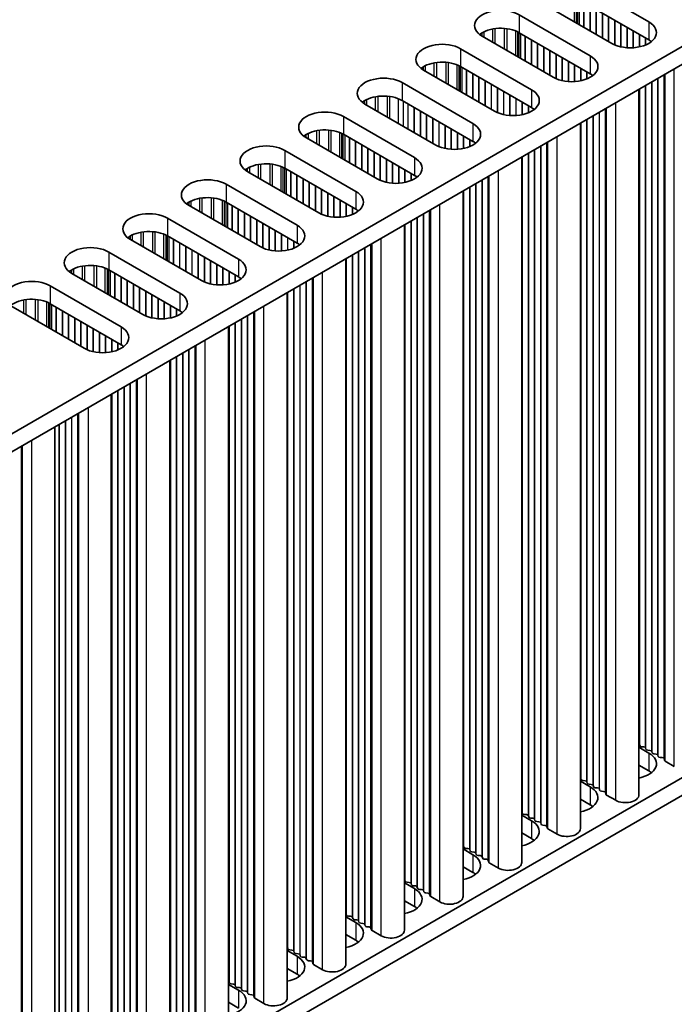
# Model space of a CAD drawing. Units: millimetres. Extents: x 0 to 9424, y 0 to 1686.
# Drawn here: x 602 to 662, y 346 to 436 of the extents above; entities that cross this region are included whole.
import ezdxf

# ---------------------------------------------------------------- set-up
doc = ezdxf.new("R2010")
doc.units = ezdxf.units.MM
doc.header["$LTSCALE"] = 5
doc.layers.add('Visible (ISO)', color=7, linetype='Continuous', lineweight=35)
doc.layers.add('Visible Narrow (ISO)', color=7, linetype='Continuous', lineweight=25)

msp = doc.modelspace()

# ---------------------------------------------------------------- linework, layer by layer
at = {"layer": 'Visible (ISO)'}
for p, q in [((495.0077, 336.3277), (722.5193, 467.6816)), ((496.4219, 335.5112), (722.5193, 466.0486)), ((653.5057, 439.3492), (660.011, 435.5933)), ((656.6169, 433.6337), (650.1115, 437.3896)), ((660.011, 433.9603), (653.5057, 437.7162)), ((648.1316, 436.2465), (654.637, 432.4906)), ((651.2429, 430.531), (644.7375, 434.2869)), ((654.637, 430.8576), (648.1316, 434.6135)), ((642.7576, 433.1438), (649.263, 429.3879)), ((645.8689, 427.4283), (639.3635, 431.1842)), ((649.263, 427.7549), (642.7576, 431.5108)), ((637.3836, 430.0411), (643.889, 426.2853)), ((659.1044, 364.8235), (659.1044, 429.436)), ((643.889, 424.6523), (637.3836, 428.4081)), ((640.4949, 424.3257), (633.9895, 428.0815)), ((632.0096, 426.9384), (638.515, 423.1826)), ((653.7304, 361.7208), (653.7304, 426.3333)), ((635.1209, 421.223), (628.6155, 424.9789)), ((638.515, 421.5496), (632.0096, 425.3055)), ((626.6356, 423.8358), (633.141, 420.0799)), ((648.3563, 358.6181), (648.3563, 423.2306)), ((633.141, 418.4469), (626.6356, 422.2028)), ((629.7469, 418.1203), (623.2415, 421.8762)), ((621.2616, 420.7331), (627.767, 416.9772)), ((642.9823, 355.5154), (642.9823, 420.128)), ((624.3729, 415.0176), (617.8675, 418.7735)), ((627.767, 415.3442), (621.2616, 419.1001)), ((615.8876, 417.6304), (622.393, 413.8745)), ((637.6083, 352.4127), (637.6083, 417.0253)), ((622.393, 412.2415), (615.8876, 415.9974)), ((618.9988, 411.9149), (612.4935, 415.6708)), ((610.5136, 414.5277), (617.0189, 410.7718)), ((632.2343, 349.31), (632.2343, 413.9226)), ((613.6248, 408.8122), (607.1195, 412.5681)), ((617.0189, 409.1388), (610.5136, 412.8947)), ((605.1396, 411.425), (611.6449, 407.6691)), ((626.8603, 346.2074), (626.8603, 410.8199)), ((608.2508, 405.7095), (601.7454, 409.4654)), ((611.6449, 406.0361), (605.1396, 409.792)), ((621.4863, 343.1047), (621.4863, 407.7172)), ((616.1123, 340.002), (616.1123, 404.6145)), ((610.7383, 336.8993), (610.7383, 401.5118)), ((512.5439, 279.4996), (722.5193, 400.7289)), ((512.5439, 277.8666), (722.5193, 399.0959)), ((605.5764, 333.9191), (605.5764, 398.5316)), ((659.1044, 369.1641), (660.011, 368.6406)), ((659.1767, 369.3183), (659.1484, 369.4326)), ((659.5443, 369.204), (659.3464, 369.2203)), ((659.7423, 368.9917), (659.7141, 369.106)), ((660.11, 368.8774), (659.912, 368.8937)), ((660.308, 368.6651), (660.2797, 368.7794)), ((660.6757, 368.5508), (660.4777, 368.5671)), ((660.8737, 368.3385), (660.8454, 368.4528)), ((661.2414, 368.2242), (661.0434, 368.2405)), ((661.4512, 367.9643), (661.4111, 368.1262)), ((660.011, 367.0076), (659.1044, 367.5311)), ((662.3445, 367.4158), (661.5077, 367.8989)), ((653.8026, 366.2156), (653.7744, 366.3299)), ((654.1703, 366.1013), (653.9723, 366.1176)), ((653.7304, 366.0614), (654.637, 365.5379)), ((654.3683, 365.889), (654.34, 366.0033)), ((654.736, 365.7747), (654.538, 365.791)), ((654.934, 365.5624), (654.9057, 365.6767)), ((655.3017, 365.4481), (655.1037, 365.4644)), ((655.4997, 365.2358), (655.4714, 365.3501)), ((654.637, 363.9049), (653.7304, 364.4284)), ((655.8674, 365.1215), (655.6694, 365.1378)), ((656.0772, 364.8616), (656.0371, 365.0235)), ((656.9705, 364.3132), (656.1337, 364.7963)), ((648.3563, 362.9587), (649.263, 362.4352)), ((648.4286, 363.1129), (648.4003, 363.2272)), ((648.7963, 362.9986), (648.5983, 363.0149)), ((648.9943, 362.7863), (648.966, 362.9006)), ((649.362, 362.672), (649.164, 362.6883)), ((649.56, 362.4597), (649.5317, 362.574)), ((649.9277, 362.3454), (649.7297, 362.3617)), ((650.1257, 362.1331), (650.0974, 362.2474)), ((650.4934, 362.0188), (650.2954, 362.0351)), ((650.7032, 361.7589), (650.6631, 361.9208)), ((651.5965, 361.2105), (650.7597, 361.6936)), ((649.263, 360.8022), (648.3563, 361.3257)), ((642.9823, 359.856), (643.889, 359.3325)), ((643.0546, 360.0102), (643.0263, 360.1245)), ((643.4223, 359.8959), (643.2243, 359.9122)), ((643.6203, 359.6836), (643.592, 359.7979)), ((643.988, 359.5693), (643.79, 359.5856)), ((644.186, 359.357), (644.1577, 359.4713)), ((644.5537, 359.2427), (644.3557, 359.259)), ((644.7517, 359.0304), (644.7234, 359.1447)), ((645.1194, 358.9161), (644.9214, 358.9324)), ((643.889, 357.6995), (642.9823, 358.223)), ((645.3291, 358.6562), (645.2891, 358.8181)), ((646.2225, 358.1078), (645.3857, 358.5909)), ((637.6083, 356.7533), (638.515, 356.2298)), ((637.6806, 356.9075), (637.6523, 357.0218)), ((638.0483, 356.7932), (637.8503, 356.8096)), ((638.2463, 356.5809), (638.218, 356.6952)), ((638.614, 356.4666), (638.416, 356.483)), ((638.812, 356.2543), (638.7837, 356.3687)), ((639.1797, 356.14), (638.9817, 356.1564)), ((639.3777, 355.9277), (639.3494, 356.0421)), ((639.7454, 355.8134), (639.5474, 355.8298)), ((639.9551, 355.5535), (639.9151, 355.7155)), ((640.8484, 355.0051), (640.0117, 355.4882)), ((638.515, 354.5969), (637.6083, 355.1203)), ((632.2343, 353.6506), (633.141, 353.1272)), ((632.3066, 353.8049), (632.2783, 353.9192)), ((632.6743, 353.6905), (632.4763, 353.7069)), ((632.8723, 353.4783), (632.844, 353.5926)), ((633.24, 353.3639), (633.042, 353.3803)), ((633.438, 353.1517), (633.4097, 353.266)), ((633.8057, 353.0373), (633.6077, 353.0537)), ((634.0037, 352.8251), (633.9754, 352.9394)), ((634.3713, 352.7107), (634.1734, 352.7271)), ((634.5811, 352.4508), (634.5411, 352.6128)), ((633.141, 351.4942), (632.2343, 352.0176)), ((635.4744, 351.9024), (634.6377, 352.3855)), ((626.9326, 350.7022), (626.9043, 350.8165)), ((626.8603, 350.5479), (627.767, 350.0245)), ((627.3003, 350.5879), (627.1023, 350.6042)), ((627.4983, 350.3756), (627.47, 350.4899)), ((627.866, 350.2613), (627.668, 350.2776)), ((628.064, 350.049), (628.0357, 350.1633)), ((628.4317, 349.9347), (628.2337, 349.951)), ((628.6296, 349.7224), (628.6014, 349.8367)), ((628.9973, 349.6081), (628.7993, 349.6244)), ((629.2071, 349.3481), (629.167, 349.5101)), ((630.1004, 348.7997), (629.2637, 349.2828)), ((627.767, 348.3915), (626.8603, 348.9149)), ((621.4863, 347.4453), (622.393, 346.9218)), ((621.5586, 347.5995), (621.5303, 347.7138)), ((621.9263, 347.4852), (621.7283, 347.5015)), ((622.1243, 347.2729), (622.096, 347.3872)), ((622.492, 347.1586), (622.294, 347.1749)), ((622.6899, 346.9463), (622.6617, 347.0606)), ((623.0576, 346.832), (622.8596, 346.8483)), ((623.2556, 346.6197), (623.2273, 346.734)), ((623.6233, 346.5054), (623.4253, 346.5217)), ((623.8331, 346.2455), (623.793, 346.4074)), ((622.393, 345.2888), (621.4863, 345.8123)), ((624.7264, 345.697), (623.8897, 346.1801))]:
    msp.add_line(p, q, dxfattribs=at)
for centre, major_axis, start_param, end_param in [((646.4346, 435.2667), (-2.4, 0), 3.9269908, 7.0685835), ((658.314, 434.6135), (2.4, 0), 3.9269908, 7.0685835), ((646.4346, 433.6337), (-2.4, 0), 3.9269908, 5.6530481), ((658.314, 432.9805), (-2.4, 0), 3.7717299, 3.9269908), ((641.0606, 432.164), (-2.4, 0), 3.9269908, 7.0685835), ((641.0606, 430.531), (-2.4, 0), 3.9269908, 5.6530481), ((652.94, 431.5108), (2.4, 0), 3.9269908, 7.0685835), ((635.6866, 429.0613), (-2.4, 0), 3.9269908, 7.0685835), ((652.94, 429.8778), (-2.4, 0), 3.7717299, 3.9269908), ((647.566, 428.4081), (2.4, 0), 3.9269908, 7.0685835), ((635.6866, 427.4283), (-2.4, 0), 3.9269908, 5.6530481), ((630.3126, 425.9587), (-2.4, 0), 3.9269908, 7.0685835), ((647.566, 426.7752), (-2.4, 0), 3.7717299, 3.9269908), ((630.3126, 424.3257), (-2.4, 0), 3.9269908, 5.6530481), ((642.1919, 425.3055), (2.4, 0), 3.9269908, 7.0685835), ((624.9385, 422.856), (-2.4, 0), 3.9269908, 7.0685835), ((642.1919, 423.6725), (-2.4, 0), 3.7717299, 3.9269908), ((636.8179, 422.2028), (2.4, 0), 3.9269908, 7.0685835), ((624.9385, 421.223), (-2.4, 0), 3.9269908, 5.6530481), ((619.5645, 419.7533), (-2.4, 0), 3.9269908, 7.0685835), ((636.8179, 420.5698), (-2.4, 0), 3.7717299, 3.9269908), ((619.5645, 418.1203), (-2.4, 0), 3.9269908, 5.6530481), ((631.4439, 419.1001), (2.4, 0), 3.9269908, 7.0685835), ((631.4439, 417.4671), (-2.4, 0), 3.7717299, 3.9269908), ((614.1905, 416.6506), (-2.4, 0), 3.9269908, 7.0685835), ((626.0699, 415.9974), (2.4, 0), 3.9269908, 7.0685835), ((614.1905, 415.0176), (-2.4, 0), 3.9269908, 5.6530481), ((608.8165, 413.5479), (-2.4, 0), 3.9269908, 7.0685835), ((626.0699, 414.3644), (-2.4, 0), 3.7717299, 3.9269908), ((608.8165, 411.9149), (-2.4, 0), 3.9269908, 5.6530481), ((620.6959, 412.8947), (2.4, 0), 3.9269908, 7.0685835), ((620.6959, 411.2617), (-2.4, 0), 3.7717299, 3.9269908), ((603.4425, 410.4452), (-2.4, 0), 3.9269908, 7.0685835), ((615.3219, 409.792), (2.4, 0), 3.9269908, 7.0685835), ((603.4425, 408.8122), (-2.4, 0), 3.9269908, 5.6530481), ((615.3219, 408.159), (-2.4, 0), 3.7717299, 3.9269908), ((609.9479, 406.6893), (2.4, 0), 3.9269908, 7.0685835), ((609.9479, 405.0563), (-2.4, 0), 3.7717299, 3.9269908), ((658.9504, 369.4163), (0.2, 0), 0.1418971, 0.6920767), ((659.3746, 369.3346), (-0.2, 0), 0.1418971, 1.4288993), ((659.5161, 369.0897), (0.2, 0), 0.1418971, 1.4288993), ((659.9403, 369.008), (-0.2, 0), 0.1418971, 1.4288993), ((660.0817, 368.7631), (0.2, 0), 0.1418971, 1.4288993), ((658.314, 367.6608), (2.4, 0), 5.0479778, 7.0685835), ((660.506, 368.6814), (-0.2, 0), 0.1418971, 1.4288993), ((660.6474, 368.4365), (0.2, 0), 0.1418971, 1.4288993), ((661.0717, 368.3548), (-0.2, 0), 0.1418971, 1.4288993), ((661.2131, 368.1099), (0.2, 0), 0.1418971, 1.4288993), ((661.6492, 367.9806), (-0.2, 0), 0.1418971, 0.7853982), ((653.5764, 366.3136), (0.2, 0), 0.1418971, 0.6920767), ((654.0006, 366.2319), (-0.2, 0), 0.1418971, 1.4288993), ((658.314, 366.0278), (-2.4, 0), 3.7717299, 3.9269908), ((652.94, 364.5581), (2.4, 0), 5.0479778, 7.0685835), ((654.1421, 365.987), (0.2, 0), 0.1418971, 1.4288993), ((654.5663, 365.9053), (-0.2, 0), 0.1418971, 1.4288993), ((654.7077, 365.6604), (0.2, 0), 0.1418971, 1.4288993), ((655.132, 365.5787), (-0.2, 0), 0.1418971, 1.4288993), ((655.2734, 365.3338), (0.2, 0), 0.1418971, 1.4288993), ((655.6977, 365.2521), (-0.2, 0), 0.1418971, 1.4288993), ((655.8391, 365.0072), (0.2, 0), 0.1418971, 1.4288993), ((656.2752, 364.8779), (-0.2, 0), 0.1418971, 0.7853982), ((657.8544, 364.8235), (1.25, 0), 3.9269908, 6.2831853), ((652.94, 362.9251), (-2.4, 0), 3.7717299, 3.9269908), ((648.2024, 363.2109), (0.2, 0), 0.1418971, 0.6920767), ((648.6266, 363.1292), (-0.2, 0), 0.1418971, 1.4288993), ((648.768, 362.8843), (0.2, 0), 0.1418971, 1.4288993), ((649.1923, 362.8026), (-0.2, 0), 0.1418971, 1.4288993), ((649.3337, 362.5577), (0.2, 0), 0.1418971, 1.4288993), ((647.566, 361.4554), (2.4, 0), 5.0479778, 7.0685835), ((649.758, 362.476), (-0.2, 0), 0.1418971, 1.4288993), ((649.8994, 362.2311), (0.2, 0), 0.1418971, 1.4288993), ((650.3237, 362.1494), (-0.2, 0), 0.1418971, 1.4288993), ((650.4651, 361.9045), (0.2, 0), 0.1418971, 1.4288993), ((650.9011, 361.7752), (-0.2, 0), 0.1418971, 0.7853982), ((652.4804, 361.7208), (1.25, 0), 3.9269908, 6.2831853), ((647.566, 359.8224), (-2.4, 0), 3.7717299, 3.9269908), ((642.8283, 360.1082), (0.2, 0), 0.1418971, 0.6920767), ((643.2526, 360.0266), (-0.2, 0), 0.1418971, 1.4288993), ((643.394, 359.7816), (0.2, 0), 0.1418971, 1.4288993), ((642.1919, 358.3527), (2.4, 0), 5.0479778, 7.0685835), ((643.8183, 359.7), (-0.2, 0), 0.1418971, 1.4288993), ((643.9597, 359.455), (0.2, 0), 0.1418971, 1.4288993), ((644.384, 359.3734), (-0.2, 0), 0.1418971, 1.4288993), ((644.5254, 359.1284), (0.2, 0), 0.1418971, 1.4288993), ((644.9497, 359.0468), (-0.2, 0), 0.1418971, 1.4288993), ((645.0911, 358.8018), (0.2, 0), 0.1418971, 1.4288993), ((645.5271, 358.6725), (-0.2, 0), 0.1418971, 0.7853982), ((647.1063, 358.6181), (1.25, 0), 3.9269908, 6.2831853), ((642.1919, 356.7197), (-2.4, 0), 3.7717299, 3.9269908), ((637.4543, 357.0055), (0.2, 0), 0.1418971, 0.6920767), ((636.8179, 355.25), (2.4, 0), 5.0479778, 7.0685835), ((637.8786, 356.9239), (-0.2, 0), 0.1418971, 1.4288993), ((638.02, 356.6789), (0.2, 0), 0.1418971, 1.4288993), ((638.4443, 356.5973), (-0.2, 0), 0.1418971, 1.4288993), ((638.5857, 356.3523), (0.2, 0), 0.1418971, 1.4288993), ((639.01, 356.2707), (-0.2, 0), 0.1418971, 1.4288993), ((639.1514, 356.0257), (0.2, 0), 0.1418971, 1.4288993), ((639.5757, 355.9441), (-0.2, 0), 0.1418971, 1.4288993), ((639.7171, 355.6991), (0.2, 0), 0.1418971, 1.4288993), ((640.1531, 355.5698), (-0.2, 0), 0.1418971, 0.7853982), ((641.7323, 355.5154), (1.25, 0), 3.9269908, 6.2831853), ((636.8179, 353.6171), (-2.4, 0), 3.7717299, 3.9269908), ((632.0803, 353.9028), (0.2, 0), 0.1418971, 0.6920767), ((632.5046, 353.8212), (-0.2, 0), 0.1418971, 1.4288993), ((632.646, 353.5762), (0.2, 0), 0.1418971, 1.4288993), ((631.4439, 352.1474), (2.4, 0), 5.0479778, 7.0685835), ((633.0703, 353.4946), (-0.2, 0), 0.1418971, 1.4288993), ((633.2117, 353.2496), (0.2, 0), 0.1418971, 1.4288993), ((633.636, 353.168), (-0.2, 0), 0.1418971, 1.4288993), ((633.7774, 352.923), (0.2, 0), 0.1418971, 1.4288993), ((634.2016, 352.8414), (-0.2, 0), 0.1418971, 1.4288993), ((634.3431, 352.5964), (0.2, 0), 0.1418971, 1.4288993), ((634.7791, 352.4672), (-0.2, 0), 0.1418971, 0.7853982), ((636.3583, 352.4127), (1.25, 0), 3.9269908, 6.2831853), ((626.7063, 350.8001), (0.2, 0), 0.1418971, 0.6920767), ((631.4439, 350.5144), (-2.4, 0), 3.7717299, 3.9269908), ((626.0699, 349.0447), (2.4, 0), 5.0479778, 7.0685835), ((627.1306, 350.7185), (-0.2, 0), 0.1418971, 1.4288993), ((627.272, 350.4735), (0.2, 0), 0.1418971, 1.4288993), ((627.6963, 350.3919), (-0.2, 0), 0.1418971, 1.4288993), ((627.8377, 350.1469), (0.2, 0), 0.1418971, 1.4288993), ((628.2619, 350.0653), (-0.2, 0), 0.1418971, 1.4288993), ((628.4034, 349.8203), (0.2, 0), 0.1418971, 1.4288993), ((628.8276, 349.7387), (-0.2, 0), 0.1418971, 1.4288993), ((628.9691, 349.4937), (0.2, 0), 0.1418971, 1.4288993), ((629.4051, 349.3645), (-0.2, 0), 0.1418971, 0.7853982), ((630.9843, 349.31), (1.25, 0), 3.9269908, 6.2831853), ((626.0699, 347.4117), (-2.4, 0), 3.7717299, 3.9269908), ((621.3323, 347.6975), (0.2, 0), 0.1418971, 0.6920767), ((621.7566, 347.6158), (-0.2, 0), 0.1418971, 1.4288993), ((621.898, 347.3709), (0.2, 0), 0.1418971, 1.4288993), ((622.3222, 347.2892), (-0.2, 0), 0.1418971, 1.4288993), ((620.6959, 345.942), (2.4, 0), 5.0479778, 7.0685835), ((622.4637, 347.0443), (0.2, 0), 0.1418971, 1.4288993), ((622.8879, 346.9626), (-0.2, 0), 0.1418971, 1.4288993), ((623.0294, 346.7177), (0.2, 0), 0.1418971, 1.4288993), ((623.4536, 346.636), (-0.2, 0), 0.1418971, 1.4288993), ((623.595, 346.3911), (0.2, 0), 0.1418971, 1.4288993), ((624.0311, 346.2618), (-0.2, 0), 0.1418971, 0.7853982), ((625.6103, 346.2074), (1.25, 0), 3.9269908, 6.2831853)]:
    msp.add_ellipse(centre, major_axis=major_axis, ratio=0.5773503, start_param=start_param, end_param=end_param, dxfattribs=at)
at = {"layer": 'Visible Narrow (ISO)'}
for p, q in [((653.181, 435.6175), (653.181, 437.8731)), ((653.372, 435.5072), (653.372, 437.7877)), ((653.4987, 435.434), (653.4987, 437.7202)), ((653.6569, 435.3427), (653.6569, 437.6289)), ((654.0572, 435.1116), (654.0572, 437.3978)), ((654.0855, 435.0953), (654.0855, 437.3814)), ((654.6229, 434.785), (654.6229, 437.0712)), ((654.6512, 434.7687), (654.6512, 437.0548)), ((655.1886, 434.4584), (655.1886, 436.7446)), ((655.2169, 434.4421), (655.2169, 436.7282)), ((648.1316, 436.2465), (648.1316, 434.6135)), ((655.7543, 434.1318), (655.7543, 436.418)), ((655.7825, 434.1155), (655.7825, 436.4016)), ((656.3199, 433.8052), (656.3199, 436.0914)), ((656.3482, 433.7889), (656.3482, 436.075)), ((656.8856, 433.5), (656.8856, 435.7648)), ((656.9139, 433.4881), (656.9139, 435.7484)), ((660.011, 435.5933), (660.011, 433.9603)), ((644.9208, 434.1811), (644.9208, 434.709)), ((645.7109, 433.7249), (645.7109, 434.9549)), ((645.9362, 433.5948), (645.9362, 434.9892)), ((646.7915, 433.1011), (646.7915, 435.004)), ((647.0168, 432.971), (647.0168, 434.978)), ((647.807, 432.5148), (647.807, 434.7705)), ((647.998, 432.4045), (647.998, 434.685)), ((657.4513, 433.3205), (657.4513, 435.4382)), ((657.4796, 433.3143), (657.4796, 435.4218)), ((658.017, 433.2385), (658.017, 435.1116)), ((658.0453, 433.2366), (658.0453, 435.0953)), ((658.5827, 433.2366), (658.5827, 434.785)), ((658.611, 433.2385), (658.611, 434.7687)), ((644.7298, 434.2914), (644.7298, 434.609)), ((648.1247, 432.3313), (648.1247, 434.6175)), ((648.2829, 432.24), (648.2829, 434.5262)), ((648.6832, 432.0089), (648.6832, 434.2951)), ((648.7115, 431.9926), (648.7115, 434.2788)), ((649.2489, 431.6823), (649.2489, 433.9685)), ((649.2772, 431.666), (649.2772, 433.9522)), ((659.1484, 433.3143), (659.1484, 434.4584)), ((659.1767, 433.3205), (659.1767, 434.4421)), ((659.7141, 433.4881), (659.7141, 434.1318)), ((659.7423, 433.5), (659.7423, 434.1155)), ((642.7576, 433.1438), (642.7576, 431.5108)), ((649.8146, 431.3557), (649.8146, 433.6419)), ((649.8428, 431.3394), (649.8428, 433.6256)), ((650.3802, 431.0291), (650.3802, 433.3153)), ((650.4085, 431.0128), (650.4085, 433.299)), ((650.9459, 430.7025), (650.9459, 432.9887)), ((650.9742, 430.6862), (650.9742, 432.9724)), ((651.5116, 430.3973), (651.5116, 432.6621)), ((651.5399, 430.3854), (651.5399, 432.6458)), ((652.0773, 430.2178), (652.0773, 432.3355)), ((652.1056, 430.2116), (652.1056, 432.3192)), ((652.643, 430.1358), (652.643, 432.0089)), ((652.6713, 430.1339), (652.6713, 431.9926)), ((654.637, 432.4906), (654.637, 430.8576)), ((639.3558, 431.1887), (639.3558, 431.5063)), ((639.5468, 431.0784), (639.5468, 431.6063)), ((640.3369, 430.6222), (640.3369, 431.8522)), ((640.5622, 430.4922), (640.5622, 431.8865)), ((641.4175, 429.9984), (641.4175, 431.9013)), ((641.6428, 429.8683), (641.6428, 431.8753)), ((642.433, 429.4121), (642.433, 431.6678)), ((642.624, 429.3018), (642.624, 431.5823)), ((642.7507, 429.2287), (642.7507, 431.5148)), ((642.9088, 429.1373), (642.9088, 431.4235)), ((643.3092, 428.9062), (643.3092, 431.1924)), ((643.3375, 428.8899), (643.3375, 431.1761)), ((653.2087, 430.1339), (653.2087, 431.6823)), ((653.237, 430.1358), (653.237, 431.666)), ((653.7744, 430.2116), (653.7744, 431.3557)), ((653.8026, 430.2178), (653.8026, 431.3394)), ((662.3445, 367.4158), (662.3445, 431.3067)), ((643.8749, 428.5796), (643.8749, 430.8658)), ((643.9031, 428.5633), (643.9031, 430.8495)), ((644.4405, 428.253), (644.4405, 430.5392)), ((644.4688, 428.2367), (644.4688, 430.5229)), ((645.0062, 427.9264), (645.0062, 430.2126)), ((645.0345, 427.9101), (645.0345, 430.1963)), ((654.34, 430.3854), (654.34, 431.0291)), ((654.3683, 430.3973), (654.3683, 431.0128)), ((660.8454, 368.4528), (660.8454, 430.4412)), ((660.8737, 368.3385), (660.8737, 430.4575)), ((661.4111, 368.1262), (661.4111, 430.7678)), ((661.4512, 367.9643), (661.4512, 430.791)), ((661.5077, 367.8989), (661.5077, 430.8236)), ((637.3836, 430.0411), (637.3836, 428.4081)), ((645.5719, 427.5998), (645.5719, 429.886)), ((645.6002, 427.5835), (645.6002, 429.8697)), ((646.1376, 427.2946), (646.1376, 429.5594)), ((646.1659, 427.2827), (646.1659, 429.5431)), ((649.263, 429.3879), (649.263, 427.7549)), ((659.1484, 369.4326), (659.1484, 429.4614)), ((659.1767, 369.3183), (659.1767, 429.4778)), ((659.7141, 369.106), (659.7141, 429.788)), ((659.7423, 368.9917), (659.7423, 429.8044)), ((660.2797, 368.7794), (660.2797, 430.1146)), ((660.308, 368.6651), (660.308, 430.131)), ((633.9817, 428.086), (633.9817, 428.4036)), ((634.1727, 427.9758), (634.1727, 428.5036)), ((634.9629, 427.5195), (634.9629, 428.7495)), ((635.1882, 427.3895), (635.1882, 428.7838)), ((636.0435, 426.8957), (636.0435, 428.7986)), ((636.2688, 426.7656), (636.2688, 428.7726)), ((637.059, 426.3094), (637.059, 428.5651)), ((646.7033, 427.1151), (646.7033, 429.2328)), ((646.7316, 427.1089), (646.7316, 429.2165)), ((647.269, 427.0332), (647.269, 428.9062)), ((647.2973, 427.0312), (647.2973, 428.8899)), ((647.8347, 427.0312), (647.8347, 428.5796)), ((647.8629, 427.0332), (647.8629, 428.5633)), ((637.5348, 426.0346), (637.5348, 428.3208)), ((637.9352, 425.8035), (637.9352, 428.0897)), ((637.9634, 425.7872), (637.9634, 428.0734)), ((638.5009, 425.4769), (638.5009, 427.7631)), ((638.5291, 425.4606), (638.5291, 427.7468)), ((639.0665, 425.1503), (639.0665, 427.4365)), ((648.4003, 427.1089), (648.4003, 428.253)), ((648.4286, 427.1151), (648.4286, 428.2367)), ((648.966, 427.2827), (648.966, 427.9264)), ((648.9943, 427.2946), (648.9943, 427.9101)), ((656.0371, 365.0235), (656.0371, 427.6651)), ((656.0772, 364.8616), (656.0772, 427.6883)), ((656.1337, 364.7963), (656.1337, 427.7209)), ((656.9705, 364.3132), (656.9705, 428.204)), ((632.0096, 426.9384), (632.0096, 425.3055)), ((639.0948, 425.134), (639.0948, 427.4202)), ((639.6322, 424.8237), (639.6322, 427.1099)), ((639.6605, 424.8074), (639.6605, 427.0936)), ((640.1979, 424.4971), (640.1979, 426.7833)), ((640.2262, 424.4808), (640.2262, 426.767)), ((654.34, 366.0033), (654.34, 426.6853)), ((654.3683, 365.889), (654.3683, 426.7017)), ((654.9057, 365.6767), (654.9057, 427.0119)), ((654.934, 365.5624), (654.934, 427.0283)), ((655.4714, 365.3501), (655.4714, 427.3385)), ((655.4997, 365.2358), (655.4997, 427.3549)), ((629.5889, 424.4169), (629.5889, 425.6468)), ((629.8142, 424.2868), (629.8142, 425.6811)), ((630.6695, 423.793), (630.6695, 425.6959)), ((630.8948, 423.6629), (630.8948, 425.6699)), ((640.7919, 424.18), (640.7919, 426.4404)), ((641.3293, 424.0124), (641.3293, 426.1301)), ((641.3576, 424.0063), (641.3576, 426.1138)), ((641.895, 423.9305), (641.895, 425.8035)), ((641.9232, 423.9285), (641.9232, 425.7872)), ((643.889, 426.2853), (643.889, 424.6523)), ((653.7744, 366.3299), (653.7744, 426.3587)), ((653.8026, 366.2156), (653.8026, 426.3751)), ((628.6077, 424.9834), (628.6077, 425.301)), ((628.7987, 424.8731), (628.7987, 425.4009)), ((631.6849, 423.2067), (631.6849, 425.4624)), ((631.876, 423.0964), (631.876, 425.377)), ((632.0026, 423.0233), (632.0026, 425.3095)), ((632.1608, 422.932), (632.1608, 425.2182)), ((632.5612, 422.7008), (632.5612, 424.987)), ((632.5894, 422.6845), (632.5894, 424.9707)), ((642.4606, 423.9285), (642.4606, 425.4769)), ((642.4889, 423.9305), (642.4889, 425.4606)), ((643.0263, 424.0063), (643.0263, 425.1503)), ((643.0546, 424.0124), (643.0546, 425.134)), ((643.592, 424.18), (643.592, 424.8237)), ((643.6203, 424.1919), (643.6203, 424.8074)), ((651.5965, 361.2105), (651.5965, 425.1013)), ((626.6356, 423.8358), (626.6356, 422.2028)), ((633.1268, 422.3742), (633.1268, 424.6604)), ((633.1551, 422.3579), (633.1551, 424.6441)), ((633.6925, 422.0476), (633.6925, 424.3338)), ((633.7208, 422.0313), (633.7208, 424.3175)), ((634.2582, 421.721), (634.2582, 424.0072)), ((634.2865, 421.7047), (634.2865, 423.9909)), ((649.5317, 362.574), (649.5317, 423.9092)), ((649.56, 362.4597), (649.56, 423.9256)), ((650.0974, 362.2474), (650.0974, 424.2358)), ((650.1257, 362.1331), (650.1257, 424.2522)), ((650.6631, 361.9208), (650.6631, 424.5624)), ((650.7032, 361.7589), (650.7032, 424.5856)), ((650.7597, 361.6936), (650.7597, 424.6182)), ((634.8239, 421.3944), (634.8239, 423.6806)), ((634.8522, 421.3781), (634.8522, 423.6643)), ((635.3896, 421.0892), (635.3896, 423.354)), ((635.4179, 421.0773), (635.4179, 423.3377)), ((635.9553, 420.9097), (635.9553, 423.0274)), ((635.9836, 420.9036), (635.9836, 423.0111)), ((638.515, 423.1826), (638.515, 421.5496)), ((648.4003, 363.2272), (648.4003, 423.256)), ((648.4286, 363.1129), (648.4286, 423.2724)), ((648.966, 362.9006), (648.966, 423.5826)), ((648.9943, 362.7863), (648.9943, 423.599)), ((623.2337, 421.8807), (623.2337, 422.1983)), ((623.4247, 421.7704), (623.4247, 422.2982)), ((624.2149, 421.3142), (624.2149, 422.5441)), ((624.4402, 421.1841), (624.4402, 422.5784)), ((625.2955, 420.6903), (625.2955, 422.5932)), ((625.5208, 420.5602), (625.5208, 422.5672)), ((626.3109, 420.104), (626.3109, 422.3597)), ((626.5019, 419.9937), (626.5019, 422.2743)), ((626.6286, 419.9206), (626.6286, 422.2068)), ((626.7868, 419.8293), (626.7868, 422.1155)), ((636.521, 420.8278), (636.521, 422.7008)), ((636.5492, 420.8258), (636.5492, 422.6845)), ((637.0866, 420.8258), (637.0866, 422.3742)), ((637.1149, 420.8278), (637.1149, 422.3579)), ((637.6523, 420.9036), (637.6523, 422.0476)), ((637.6806, 420.9097), (637.6806, 422.0313)), ((627.1871, 419.5981), (627.1871, 421.8843)), ((627.2154, 419.5818), (627.2154, 421.868)), ((627.7528, 419.2715), (627.7528, 421.5577)), ((627.7811, 419.2552), (627.7811, 421.5414)), ((628.3185, 418.9449), (628.3185, 421.2311)), ((628.3468, 418.9286), (628.3468, 421.2148)), ((638.218, 421.0773), (638.218, 421.721)), ((638.2463, 421.0892), (638.2463, 421.7047)), ((644.7234, 359.1447), (644.7234, 421.1332)), ((644.7517, 359.0304), (644.7517, 421.1495)), ((645.2891, 358.8181), (645.2891, 421.4598)), ((645.3291, 358.6562), (645.3291, 421.4829)), ((645.3857, 358.5909), (645.3857, 421.5156)), ((646.2225, 358.1078), (646.2225, 421.9986)), ((621.2616, 420.7331), (621.2616, 419.1001)), ((628.8842, 418.6183), (628.8842, 420.9045)), ((628.9125, 418.602), (628.9125, 420.8882)), ((629.4499, 418.2918), (629.4499, 420.5779)), ((629.4782, 418.2754), (629.4782, 420.5616)), ((630.0156, 417.9866), (630.0156, 420.2513)), ((630.0439, 417.9746), (630.0439, 420.235)), ((643.592, 359.7979), (643.592, 420.48)), ((643.6203, 359.6836), (643.6203, 420.4963)), ((644.1577, 359.4713), (644.1577, 420.8066)), ((644.186, 359.357), (644.186, 420.8229)), ((618.8409, 418.2115), (618.8409, 419.4414)), ((619.0662, 418.0814), (619.0662, 419.4757)), ((619.9215, 417.5876), (619.9215, 419.4905)), ((620.1468, 417.4575), (620.1468, 419.4645)), ((630.5813, 417.807), (630.5813, 419.9247)), ((630.6095, 417.8009), (630.6095, 419.9084)), ((631.1469, 417.7251), (631.1469, 419.5981)), ((631.1752, 417.7232), (631.1752, 419.5818)), ((633.141, 420.0799), (633.141, 418.4469)), ((643.0263, 360.1245), (643.0263, 420.1534)), ((643.0546, 360.0102), (643.0546, 420.1697)), ((617.8597, 418.778), (617.8597, 419.0956)), ((618.0507, 418.6677), (618.0507, 419.1955)), ((620.9369, 417.0013), (620.9369, 419.257)), ((621.1279, 416.8911), (621.1279, 419.1716)), ((621.2546, 416.8179), (621.2546, 419.1041)), ((621.4128, 416.7266), (621.4128, 419.0128)), ((621.8131, 416.4955), (621.8131, 418.7816)), ((621.8414, 416.4791), (621.8414, 418.7653)), ((622.3788, 416.1689), (622.3788, 418.4551)), ((622.4071, 416.1525), (622.4071, 418.4387)), ((631.7126, 417.7232), (631.7126, 419.2715)), ((631.7409, 417.7251), (631.7409, 419.2552)), ((632.2783, 417.8009), (632.2783, 418.9449)), ((632.3066, 417.807), (632.3066, 418.9286)), ((632.844, 417.9746), (632.844, 418.6183)), ((632.8723, 417.9866), (632.8723, 418.602)), ((640.0117, 355.4882), (640.0117, 418.4129)), ((640.8484, 355.0051), (640.8484, 418.896)), ((615.8876, 417.6304), (615.8876, 415.9974)), ((622.9445, 415.8423), (622.9445, 418.1285)), ((622.9728, 415.8259), (622.9728, 418.1121)), ((623.5102, 415.5157), (623.5102, 417.8019)), ((623.5385, 415.4993), (623.5385, 417.7855)), ((638.7837, 356.3687), (638.7837, 417.7039)), ((638.812, 356.2543), (638.812, 417.7202)), ((639.3494, 356.0421), (639.3494, 418.0305)), ((639.3777, 355.9277), (639.3777, 418.0468)), ((639.9151, 355.7155), (639.9151, 418.3571)), ((639.9551, 355.5535), (639.9551, 418.3802)), ((624.0759, 415.1891), (624.0759, 417.4753)), ((624.1042, 415.1727), (624.1042, 417.4589)), ((624.6416, 414.8839), (624.6416, 417.1487)), ((624.6698, 414.872), (624.6698, 417.1323)), ((625.2072, 414.7044), (625.2072, 416.8221)), ((625.2355, 414.6982), (625.2355, 416.8057)), ((627.767, 416.9772), (627.767, 415.3442)), ((637.6523, 357.0218), (637.6523, 417.0507)), ((637.6806, 356.9075), (637.6806, 417.067)), ((638.218, 356.6952), (638.218, 417.3773)), ((638.2463, 356.5809), (638.2463, 417.3936)), ((612.4857, 415.6753), (612.4857, 415.9929)), ((612.6767, 415.565), (612.6767, 416.0928)), ((613.4669, 415.1088), (613.4669, 416.3388)), ((613.6922, 414.9787), (613.6922, 416.373)), ((614.5474, 414.4849), (614.5474, 416.3878)), ((614.7727, 414.3549), (614.7727, 416.3618)), ((615.5629, 413.8986), (615.5629, 416.1543)), ((615.7539, 413.7884), (615.7539, 416.0689)), ((615.8806, 413.7152), (615.8806, 416.0014)), ((616.0388, 413.6239), (616.0388, 415.9101)), ((625.7729, 414.6224), (625.7729, 416.4955)), ((625.8012, 414.6205), (625.8012, 416.4791)), ((626.3386, 414.6205), (626.3386, 416.1689)), ((626.3669, 414.6224), (626.3669, 416.1525)), ((626.9043, 414.6982), (626.9043, 415.8423)), ((626.9326, 414.7044), (626.9326, 415.8259)), ((635.4744, 351.9024), (635.4744, 415.7933)), ((616.4391, 413.3928), (616.4391, 415.679)), ((616.4674, 413.3764), (616.4674, 415.6626)), ((617.0048, 413.0662), (617.0048, 415.3524)), ((617.0331, 413.0498), (617.0331, 415.336)), ((617.5705, 412.7396), (617.5705, 415.0258)), ((617.5988, 412.7232), (617.5988, 415.0094)), ((627.47, 414.872), (627.47, 415.5157)), ((627.4983, 414.8839), (627.4983, 415.4993)), ((633.9754, 352.9394), (633.9754, 414.9278)), ((634.0037, 352.8251), (634.0037, 414.9441)), ((634.5411, 352.6128), (634.5411, 415.2544)), ((634.5811, 352.4508), (634.5811, 415.2775)), ((634.6377, 352.3855), (634.6377, 415.3102)), ((610.5136, 414.5277), (610.5136, 412.8947)), ((618.1362, 412.413), (618.1362, 414.6992)), ((618.1645, 412.3966), (618.1645, 414.6828)), ((618.7019, 412.0864), (618.7019, 414.3726)), ((618.7301, 412.07), (618.7301, 414.3562)), ((619.2675, 411.7812), (619.2675, 414.046)), ((619.2958, 411.7693), (619.2958, 414.0296)), ((632.2783, 353.9192), (632.2783, 413.948)), ((632.3066, 353.8049), (632.3066, 413.9643)), ((632.844, 353.5926), (632.844, 414.2746)), ((632.8723, 353.4783), (632.8723, 414.2909)), ((633.4097, 353.266), (633.4097, 414.6012)), ((633.438, 353.1517), (633.438, 414.6175)), ((608.0929, 412.0061), (608.0929, 413.2361)), ((608.3182, 411.876), (608.3182, 413.2704)), ((609.1734, 411.3822), (609.1734, 413.2851)), ((609.3987, 411.2522), (609.3987, 413.2592)), ((610.1889, 410.796), (610.1889, 413.0517)), ((619.8332, 411.6017), (619.8332, 413.7194)), ((619.8615, 411.5955), (619.8615, 413.703)), ((620.3989, 411.5197), (620.3989, 413.3928)), ((620.4272, 411.5178), (620.4272, 413.3764)), ((620.9646, 411.5178), (620.9646, 413.0662)), ((620.9929, 411.5197), (620.9929, 413.0498)), ((622.393, 413.8745), (622.393, 412.2415)), ((607.1117, 412.5726), (607.1117, 412.8902)), ((607.3027, 412.4623), (607.3027, 412.9901)), ((610.3799, 410.6857), (610.3799, 412.9662)), ((610.5066, 410.6125), (610.5066, 412.8987)), ((610.6648, 410.5212), (610.6648, 412.8074)), ((611.0651, 410.2901), (611.0651, 412.5763)), ((611.0934, 410.2738), (611.0934, 412.5599)), ((611.6308, 409.9635), (611.6308, 412.2497)), ((611.6591, 409.9472), (611.6591, 412.2333)), ((621.5303, 411.5955), (621.5303, 412.7396)), ((621.5586, 411.6017), (621.5586, 412.7232)), ((622.096, 411.7693), (622.096, 412.413)), ((622.1243, 411.7812), (622.1243, 412.3966)), ((629.167, 349.5101), (629.167, 412.1517)), ((629.2071, 349.3481), (629.2071, 412.1748)), ((629.2637, 349.2828), (629.2637, 412.2075)), ((630.1004, 348.7997), (630.1004, 412.6906)), ((605.1396, 411.425), (605.1396, 409.792)), ((612.1965, 409.6369), (612.1965, 411.9231)), ((612.2248, 409.6206), (612.2248, 411.9067)), ((612.7622, 409.3103), (612.7622, 411.5965)), ((612.7904, 409.294), (612.7904, 411.5801)), ((613.3278, 408.9837), (613.3278, 411.2699)), ((613.3561, 408.9674), (613.3561, 411.2536)), ((628.0357, 350.1633), (628.0357, 411.4985)), ((628.064, 350.049), (628.064, 411.5148)), ((628.6014, 349.8367), (628.6014, 411.8251)), ((628.6296, 349.7224), (628.6296, 411.8414)), ((613.8935, 408.6785), (613.8935, 410.9433)), ((613.9218, 408.6666), (613.9218, 410.927)), ((614.4592, 408.499), (614.4592, 410.6167)), ((614.4875, 408.4928), (614.4875, 410.6004)), ((617.0189, 410.7718), (617.0189, 409.1388)), ((626.9043, 350.8165), (626.9043, 410.8453)), ((626.9326, 350.7022), (626.9326, 410.8616)), ((627.47, 350.4899), (627.47, 411.1719)), ((627.4983, 350.3756), (627.4983, 411.1882)), ((602.7188, 408.9034), (602.7188, 410.1334)), ((602.9442, 408.7733), (602.9442, 410.1677)), ((603.7994, 408.2796), (603.7994, 410.1825)), ((604.0247, 408.1495), (604.0247, 410.1565)), ((604.8149, 407.6933), (604.8149, 409.949)), ((605.0059, 407.583), (605.0059, 409.8635)), ((605.1326, 407.5099), (605.1326, 409.796)), ((605.2908, 407.4185), (605.2908, 409.7047)), ((605.6911, 407.1874), (605.6911, 409.4736)), ((605.7194, 407.1711), (605.7194, 409.4573)), ((615.0249, 408.417), (615.0249, 410.2901)), ((615.0532, 408.4151), (615.0532, 410.2738)), ((615.5906, 408.4151), (615.5906, 409.9635)), ((615.6189, 408.417), (615.6189, 409.9472)), ((616.1563, 408.4928), (616.1563, 409.6369)), ((616.1846, 408.499), (616.1846, 409.6206)), ((624.7264, 345.697), (624.7264, 409.5879)), ((606.2568, 406.8608), (606.2568, 409.147)), ((606.2851, 406.8445), (606.2851, 409.1307)), ((606.8225, 406.5342), (606.8225, 408.8204)), ((606.8508, 406.5179), (606.8508, 408.8041)), ((607.3882, 406.2076), (607.3882, 408.4938)), ((616.722, 408.6666), (616.722, 409.3103)), ((616.7502, 408.6785), (616.7502, 409.294)), ((623.2273, 346.734), (623.2273, 408.7224)), ((623.2556, 346.6197), (623.2556, 408.7387)), ((623.793, 346.4074), (623.793, 409.049)), ((623.8331, 346.2455), (623.8331, 409.0721)), ((623.8897, 346.1801), (623.8897, 409.1048)), ((607.4164, 406.1913), (607.4164, 408.4775)), ((607.9538, 405.881), (607.9538, 408.1672)), ((607.9821, 405.8647), (607.9821, 408.1509)), ((608.5195, 405.5758), (608.5195, 407.8406)), ((608.5478, 405.5639), (608.5478, 407.8243)), ((611.6449, 407.6691), (611.6449, 406.0361)), ((621.5303, 347.7138), (621.5303, 407.7426)), ((621.5586, 347.5995), (621.5586, 407.7589)), ((622.096, 347.3872), (622.096, 408.0692)), ((622.1243, 347.2729), (622.1243, 408.0855)), ((622.6617, 347.0606), (622.6617, 408.3958)), ((622.6899, 346.9463), (622.6899, 408.4121)), ((609.0852, 405.3963), (609.0852, 407.514)), ((609.1135, 405.3901), (609.1135, 407.4977)), ((609.6509, 405.3143), (609.6509, 407.1874)), ((609.6792, 405.3124), (609.6792, 407.1711)), ((610.2166, 405.3124), (610.2166, 406.8608)), ((610.2449, 405.3143), (610.2449, 406.8445)), ((610.7823, 405.3901), (610.7823, 406.5342)), ((610.8105, 405.3963), (610.8105, 406.5179)), ((611.348, 405.5639), (611.348, 406.2076)), ((611.3762, 405.5758), (611.3762, 406.1913)), ((618.419, 343.3047), (618.419, 405.9463)), ((618.4591, 343.1428), (618.4591, 405.9695)), ((618.5157, 343.0774), (618.5157, 406.0021)), ((619.3524, 342.5944), (619.3524, 406.4852)), ((616.722, 344.2845), (616.722, 404.9665)), ((616.7502, 344.1702), (616.7502, 404.9829)), ((617.2876, 343.9579), (617.2876, 405.2931)), ((617.3159, 343.8436), (617.3159, 405.3095)), ((617.8533, 343.6313), (617.8533, 405.6197)), ((617.8816, 343.517), (617.8816, 405.6361)), ((616.1563, 344.6111), (616.1563, 404.6399)), ((616.1846, 344.4968), (616.1846, 404.6563)), ((613.9784, 339.4917), (613.9784, 403.3825)), ((611.9136, 340.8552), (611.9136, 402.1904)), ((611.9419, 340.7409), (611.9419, 402.2068)), ((612.4793, 340.5286), (612.4793, 402.517)), ((612.5076, 340.4143), (612.5076, 402.5334)), ((613.045, 340.202), (613.045, 402.8436)), ((613.0851, 340.0401), (613.0851, 402.8668)), ((613.1416, 339.9748), (613.1416, 402.8994)), ((610.7823, 341.5084), (610.7823, 401.5372)), ((610.8105, 341.3941), (610.8105, 401.5536)), ((611.348, 341.1818), (611.348, 401.8638)), ((611.3762, 341.0675), (611.3762, 401.8802)), ((607.671, 337.0993), (607.671, 399.7409)), ((607.7111, 336.9374), (607.7111, 399.7641)), ((607.7676, 336.8721), (607.7676, 399.7967)), ((608.6044, 400.2798), (608.6044, 336.389)), ((605.9739, 338.0791), (605.9739, 398.7612)), ((606.0022, 337.9648), (606.0022, 398.7775)), ((606.5396, 337.7525), (606.5396, 399.0878)), ((606.5679, 337.6382), (606.5679, 399.1041)), ((607.1053, 337.4259), (607.1053, 399.4143)), ((607.1336, 337.3116), (607.1336, 399.4307)), ((605.6062, 338.1934), (605.6062, 398.5489)), ((602.5492, 333.9572), (602.5492, 396.7839)), ((602.6058, 333.8919), (602.6058, 396.8165)), ((603.4425, 333.4088), (603.4425, 397.2996)), ((602.5091, 334.1191), (602.5091, 396.7607)), ((660.011, 368.6406), (660.011, 367.0076)), ((654.637, 365.5379), (654.637, 363.9049)), ((649.263, 362.4352), (649.263, 360.8022)), ((643.889, 359.3325), (643.889, 357.6995)), ((638.515, 356.2298), (638.515, 354.5969)), ((633.141, 353.1272), (633.141, 351.4942)), ((627.767, 350.0245), (627.767, 348.3915)), ((622.393, 346.9218), (622.393, 345.2888))]:
    msp.add_line(p, q, dxfattribs=at)

doc.saveas('drawing.dxf')
